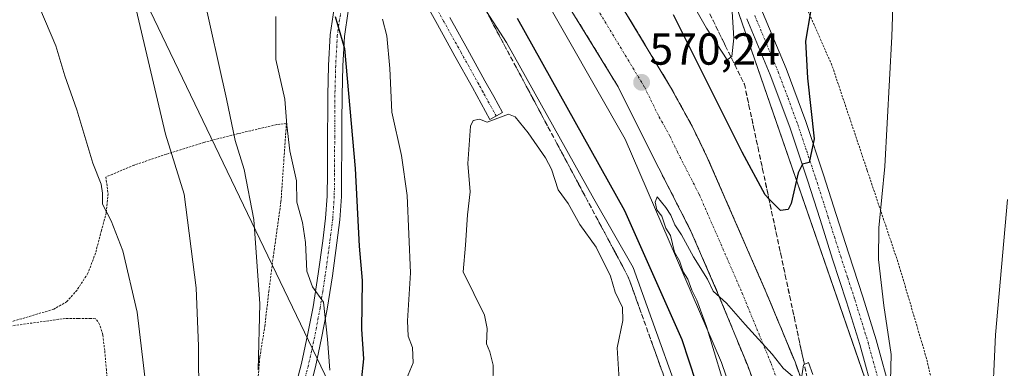
# Model space of a CAD drawing. Units: metres. Extents: x 610413 to 613861, y 4757082 to 4759451.
# Drawn here: x 612662 to 612882, y 4757882 to 4757960 of the extents above; entities that cross this region are included whole.
import ezdxf
from ezdxf.enums import TextEntityAlignment as Align

# ---------------------------------------------------------------- set-up
doc = ezdxf.new("R2010")
doc.units = ezdxf.units.M
doc.header["$MEASUREMENT"] = 0
for name, pattern in [('TRAZO_Y_PUNTO', [1, 0.5, -0.25, 0, -0.25]), ('TRAZOS', [0.75, 0.5, -0.25]), ('TRAZOSX2', [1.5, 1, -0.5])]:
    doc.linetypes.add(name, pattern=pattern)
for name, color, linetype, lineweight in [('Alambrada', 19, 'TRAZOS', 0), ('Camino', 19, 'Continuous', 0), ('Camino Cxs', 19, 'Continuous', 0), ('Camino eje', 39, 'TRAZO_Y_PUNTO', 13), ('Carretera de calzada única', 19, 'Continuous', 13), ('Carretera de calzada única Cxs', 19, 'Continuous', 13), ('Carretera de calzada única eje', 19, 'TRAZO_Y_PUNTO', 0), ('Carátula', 7, 'Continuous', 5), ('Curva de nivel maestra', 36, 'Continuous', 30), ('Curva de nivel normal', 36, 'Continuous', 0), ('Núcleo urbano', 19, 'Continuous', 0), ('Núcleo urbano CxS', 19, 'Continuous', 0), ('Pista pavimentada', 135, 'Continuous', 13), ('Pista pavimentada Cxs', 135, 'Continuous', 0), ('Pista pavimentada eje', 135, 'TRAZO_Y_PUNTO', 0), ('Prado', 92, 'Continuous', 0), ('Prado CxS', 92, 'Continuous', 0), ('Punto de cota en terreno', 7, 'Continuous', 0), ('Rótulo de punto de cota en terreno', 19, 'Continuous', 0), ('Talud superficial', 39, 'TRAZOSX2', 0), ('Tendido', 6, 'Continuous', 0)]:
    doc.layers.add(name, color=color, linetype=linetype, lineweight=lineweight)
doc.styles.add('Arial', font='txt', dxfattribs={"height": 0.2})

# ---------------------------------------------------------------- blocks, each defined once
blk = doc.blocks.new('*U163')
at = {"layer": 'Prado CxS', "color": 92, "linetype": 'Continuous', "lineweight": 0}
blk.add_polyline3d([(612937.27, 4757479.23, 558.6), (612931.52, 4757504.19, 558.99), (612924.95, 4757531.97, 560.7), (612905, 4757618.91, 563.45), (612890.2, 4757682.83, 565.1), (612877.86, 4757736.85, 566.66), (612877.85, 4757736.93, 566.66), (612873.79, 4757752.76, 567.16), (612860.88, 4757810.02, 568.95), (612857.3, 4757824.61, 568.98), (612857.28, 4757824.69, 568.98), (612856.66, 4757826.99, 569.22), (612855.87, 4757866.32, 569.37), (612821.51, 4757965.6, 579.85)], dxfattribs=at)
blk = doc.blocks.new('*U164')
at = {"layer": 'Núcleo urbano CxS', "color": 19, "linetype": 'Continuous', "lineweight": 0}
for points in [[(612821.51, 4757965.6, 579.85), (612855.87, 4757866.32, 569.37), (612856.66, 4757826.99, 569.22), (612857.28, 4757824.69, 568.98), (612857.3, 4757824.61, 568.98), (612860.88, 4757810.02, 568.95), (612873.79, 4757752.76, 567.16), (612877.85, 4757736.93, 566.66), (612877.86, 4757736.85, 566.66), (612890.2, 4757682.83, 565.1), (612905, 4757618.91, 563.45), (612924.95, 4757531.97, 560.7), (612931.52, 4757504.19, 558.99), (612937.27, 4757479.23, 558.6)], [(612939.47, 4757383.25, 554.61), (612895.3, 4757572.42, 562.45), (612882.44, 4757627.51, 562.42), (612882.42, 4757627.57, 562.42), (612865.58, 4757702.53, 565.16), (612865.54, 4757702.72, 565.16), (612865.54, 4757702.73, 565.16), (612865.54, 4757702.74, 565.16), (612852.11, 4757770.78, 567.93), (612837.93, 4757828.37, 569.07), (612819.03, 4757883.74, 570.11), (612797.44, 4757933.59, 569.92), (612771.55, 4757979.12, 569.76)]]:
    blk.add_polyline3d(points, dxfattribs=at)
blk = doc.blocks.new('*U188')
at = {"layer": 'Curva de nivel normal', "color": 36, "linetype": 'Continuous', "lineweight": 0}
blk.add_polyline3d([(612801.83, 4757982.58, 580), (612815.68, 4757958.37, 580), (612820.28, 4757951.31, 580), (612821.32, 4757952.11, 580), (612821.75, 4757956.14, 580), (612821.28, 4757963.27, 580)], dxfattribs=at)
blk = doc.blocks.new('*U224')
at = {"layer": 'Curva de nivel normal', "color": 36, "linetype": 'Continuous', "lineweight": 0}
for points in [[(612882.95, 4757920.11, 565), (612880.26, 4757889.89, 565), (612879.43, 4757872.04, 565), (612879.99, 4757846.22, 565), (612879.42, 4757828.42, 565), (612877.69, 4757820.22, 565), (612874.98, 4757816.04, 565), (612872.33, 4757813.48, 565), (612871.56, 4757807.85, 565), (612872.84, 4757794.39, 565), (612874.17, 4757787.44, 565), (612874.62, 4757781.28, 565), (612875.98, 4757773.88, 565), (612877.63, 4757768.83, 565), (612878.28, 4757763.89, 565), (612878.37, 4757759.9, 565), (612879.74, 4757755.86, 565), (612881.17, 4757748.58, 565), (612881.6, 4757743.12, 565), (612882.72, 4757736.45, 565)], [(612715.39, 4757882.05, 565), (612715.78, 4757896.8, 565), (612714.46, 4757915.69, 565), (612712.26, 4757926.8, 565), (612710.25, 4757933.34, 565), (612708.34, 4757942.63, 565), (612703.04, 4757966.38, 565)]]:
    blk.add_polyline3d(points, dxfattribs=at)
blk = doc.blocks.new('5PATER')
at = {"layer": 'Carátula', "linetype": 'Continuous', "lineweight": 5}
h = blk.add_hatch(color=250, dxfattribs=at)
edge = h.paths.add_edge_path()
edge.add_ellipse((0, 0.01), major_axis=(-1.33, -1.34), ratio=0.999422, start_angle=0, end_angle=360)

msp = doc.modelspace()

# ---------------------------------------------------------------- linework, layer by layer
at = {"layer": 'Alambrada', "color": 19, "linetype": 'TRAZOS', "lineweight": 0}
for points in [[(612885.3, 4757816.22, 563.82), (612881.87, 4757822.83, 564.59), (612877.9, 4757833.68, 565.53), (612874.6, 4757845.01, 566.29), (612869.74, 4757863.34, 567.14), (612864.84, 4757884.59, 567.99), (612858.66, 4757905.51, 569.17), (612851.57, 4757926.64, 570.94), (612843.69, 4757950.11, 573.16), (612834.67, 4757970.54, 576.9)], [(612715.14, 4757876.93, 570.83), (612715.78, 4757884.91, 571.52), (612716.89, 4757891.79, 571.87), (612717.8, 4757899.57, 572.88), (612718.78, 4757907.27, 574.99), (612720.51, 4757919.63, 571.83), (612721.73, 4757937.11, 573.62), (612719.58, 4757936.88, 572.6), (612710.98, 4757934.85, 568.09), (612703.28, 4757932.89, 565.51), (612694.89, 4757930.26, 563.43), (612687.73, 4757927.83, 561.44), (612681.37, 4757925.16, 556.35), (612681.85, 4757921.47, 558.05), (612681.46, 4757917.18, 558.38), (612680.39, 4757913.24, 559.82), (612679.05, 4757908.16, 559.5), (612677.37, 4757903.66, 557.09), (612674.92, 4757899.9, 556.09), (612672.67, 4757897.34, 555.88), (612669.74, 4757895.64, 555.67), (612654.32, 4757891.07, 555.29)], [(612685.12, 4757832.66, 551.63), (612684.92, 4757834.83, 551.66), (612684.87, 4757838.56, 551.7), (612684.89, 4757843.57, 551.77), (612684.68, 4757850.83, 551.96), (612683.98, 4757859.05, 559.51), (612682.8, 4757867.66, 555.21), (612681.92, 4757875.9, 552.25), (612681.51, 4757882.06, 552.34), (612681.1, 4757886.38, 552.4), (612680.67, 4757889.93, 552.42), (612679.98, 4757892.24, 552.36), (612679.05, 4757893.51, 553.84), (612677.98, 4757893.58, 554.13), (612675.26, 4757893.58, 555.21), (612672.34, 4757893.58, 555.45), (612654.32, 4757891.07, 555.29)]]:
    msp.add_polyline3d(points, dxfattribs=at)
at = {"layer": 'Camino', "color": 19, "linetype": 'Continuous', "lineweight": 0}
for points in [[(612758.26, 4757960.76, 581.65), (612762.18, 4757953.72, 582.39), (612766.1, 4757946.67, 583.69), (612768.07, 4757943.11, 584.04), (612770.04, 4757939.56, 584.76), (612767.24, 4757938.01, 584.8), (612765.27, 4757941.56, 584.25), (612763.31, 4757945.12, 583.73), (612759.39, 4757952.17, 582.65), (612755.47, 4757959.21, 581.33), (612749.83, 4757969.47, 580.21)], [(612723.54, 4757877.55, 567.38), (612725.09, 4757883.48, 568.01), (612726.48, 4757889.81, 568.81), (612727.69, 4757896.19, 569.63), (612728.85, 4757903.51, 570.32), (612729.85, 4757910.89, 570.69), (612730.49, 4757915.93, 571.38), (612730.83, 4757920.9, 571.83), (612730.88, 4757926.02, 572.17), (612730.91, 4757931.25, 572.57), (612730.97, 4757943.42, 573.34), (612731.15, 4757950.1, 574.04), (612731.51, 4757956.89, 574.62), (612732.37, 4757962.85, 575.16)], [(612735.51, 4757962.2, 575.36), (612734.7, 4757956.57, 575.2), (612734.35, 4757949.97, 574.83), (612734.17, 4757943.37, 574.28), (612734.14, 4757937.3, 573.89), (612734.1, 4757931.23, 573.39), (612734.07, 4757926, 572.98), (612734.02, 4757920.78, 572.56), (612733.67, 4757915.62, 572.34), (612733.02, 4757910.48, 571.81), (612732.01, 4757903.05, 570.61), (612730.84, 4757895.64, 569.99), (612729.61, 4757889.17, 569.6), (612728.2, 4757882.73, 568.46), (612726.63, 4757876.74, 567.49)]]:
    msp.add_polyline3d(points, dxfattribs=at)
at = {"layer": 'Camino Cxs', "color": 19, "linetype": 'Continuous', "lineweight": 0}
for points in [[(612758.26, 4757960.76, 581.65), (612762.18, 4757953.72, 582.39), (612766.1, 4757946.67, 583.69), (612768.07, 4757943.11, 584.04), (612770.04, 4757939.56, 584.76), (612767.24, 4757938.01, 584.8), (612765.27, 4757941.56, 584.25), (612763.31, 4757945.12, 583.73), (612759.39, 4757952.17, 582.65), (612755.47, 4757959.21, 581.33), (612749.83, 4757969.47, 580.21)], [(612723.54, 4757877.55, 567.38), (612725.09, 4757883.48, 568.01), (612726.48, 4757889.81, 568.81), (612727.69, 4757896.19, 569.63), (612728.85, 4757903.51, 570.32), (612729.85, 4757910.89, 570.69), (612730.49, 4757915.93, 571.38), (612730.83, 4757920.9, 571.83), (612730.88, 4757926.02, 572.17), (612730.91, 4757931.25, 572.57), (612730.97, 4757943.42, 573.34), (612731.15, 4757950.1, 574.04), (612731.51, 4757956.89, 574.62), (612732.37, 4757962.85, 575.16)], [(612735.51, 4757962.2, 575.36), (612734.7, 4757956.57, 575.2), (612734.35, 4757949.97, 574.83), (612734.17, 4757943.37, 574.28), (612734.14, 4757937.3, 573.89), (612734.1, 4757931.23, 573.39), (612734.07, 4757926, 572.98), (612734.02, 4757920.78, 572.56), (612733.67, 4757915.62, 572.34), (612733.02, 4757910.48, 571.81), (612732.01, 4757903.05, 570.61), (612730.84, 4757895.64, 569.99), (612729.61, 4757889.17, 569.6), (612728.2, 4757882.73, 568.46), (612726.63, 4757876.74, 567.49)]]:
    msp.add_polyline3d(points, dxfattribs=at)
at = {"layer": 'Camino eje', "color": 39, "linetype": 'TRAZO_Y_PUNTO', "lineweight": 13}
for points in [[(612768.64, 4757938.79, 584.81), (612766.67, 4757942.34, 584.18), (612765.69, 4757944.12, 583.94), (612764.71, 4757945.9, 583.7), (612760.79, 4757952.95, 582.37), (612756.87, 4757959.99, 581.26), (612751.19, 4757970.31, 579.99)], [(612733.94, 4757962.53, 575.25), (612733.11, 4757956.73, 574.9), (612732.75, 4757950.04, 574.4), (612732.57, 4757943.4, 573.86), (612732.53, 4757934.28, 573.19), (612732.51, 4757931.24, 572.97), (612732.48, 4757926.01, 572.56), (612732.43, 4757920.84, 572.16), (612732.08, 4757915.78, 571.74), (612731.44, 4757910.69, 571.03), (612730.43, 4757903.28, 570.32), (612729.85, 4757899.62, 569.99), (612729.27, 4757895.92, 569.8), (612728.05, 4757889.49, 569.2), (612727.35, 4757886.33, 568.63), (612726.65, 4757883.11, 568), (612725.86, 4757880.11, 567.67)]]:
    msp.add_polyline3d(points, dxfattribs=at)
at = {"layer": 'Carretera de calzada única', "color": 19, "linetype": 'Continuous', "lineweight": 13}
for points in [[(612783.17, 4757985.76, 570.19), (612807.6, 4757945.26, 570.33), (612812.44, 4757936.5, 570.31), (612815.83, 4757929.51, 570.19), (612829.01, 4757899.34, 570.03), (612835.44, 4757883.84, 569.91), (612842.14, 4757865.01, 569.82), (612849.5, 4757841.82, 569.44), (612854.39, 4757823.9, 569.18), (612857.96, 4757809.33, 568.98), (612870.87, 4757752.06, 567.76), (612874.94, 4757736.18, 567.25), (612878.4, 4757721.03, 566.67)], [(612869.44, 4757713.01, 566.56), (612867.39, 4757722.16, 566.89), (612862.53, 4757742.34, 567.43), (612853.01, 4757784.15, 568.4), (612846.92, 4757808.31, 568.87), (612842.89, 4757825.34, 569.12), (612838.14, 4757842.61, 569.39), (612834.94, 4757853.3, 569.48), (612829.32, 4757870.8, 569.7), (612824.78, 4757883.18, 569.8), (612818.14, 4757899.31, 569.97), (612812.17, 4757913.07, 570.05), (612802.57, 4757931.86, 570.09), (612795.91, 4757945.3, 570.09), (612774.98, 4757979.43, 569.96)]]:
    msp.add_polyline3d(points, dxfattribs=at)
at = {"layer": 'Carretera de calzada única Cxs', "color": 19, "linetype": 'Continuous', "lineweight": 13}
for points in [[(612783.17, 4757985.76, 570.19), (612807.6, 4757945.26, 570.33), (612812.44, 4757936.5, 570.31), (612815.83, 4757929.51, 570.19), (612829.01, 4757899.34, 570.03), (612835.44, 4757883.84, 569.91), (612842.14, 4757865.01, 569.82), (612849.5, 4757841.82, 569.44), (612854.39, 4757823.9, 569.18), (612857.96, 4757809.33, 568.98), (612870.87, 4757752.06, 567.76), (612874.94, 4757736.18, 567.25), (612878.4, 4757721.03, 566.67), (612879.36, 4757716.81, 566.61), (612887.28, 4757682.16, 565.61), (612902.08, 4757618.24, 563.34), (612922.03, 4757531.29, 560.26), (612928.6, 4757503.51, 559.07), (612934.35, 4757478.56, 558.37)], [(612933.28, 4757436.56, 556.78), (612919.73, 4757495.13, 558.92), (612905.71, 4757555.23, 561.18), (612894.12, 4757606.67, 562.99), (612888.37, 4757630.85, 563.85), (612883.64, 4757651.84, 564.53), (612878.39, 4757672.98, 565.32), (612870.36, 4757708.86, 566.42), (612869.44, 4757713.01, 566.56), (612867.39, 4757722.16, 566.89), (612862.53, 4757742.34, 567.43), (612853.01, 4757784.15, 568.4), (612846.92, 4757808.31, 568.87), (612842.89, 4757825.34, 569.12), (612838.14, 4757842.61, 569.39), (612834.94, 4757853.3, 569.48), (612829.32, 4757870.8, 569.7), (612824.78, 4757883.18, 569.8), (612818.14, 4757899.31, 569.97), (612812.17, 4757913.07, 570.05), (612802.57, 4757931.86, 570.09), (612795.91, 4757945.3, 570.09), (612774.98, 4757979.43, 569.96)]]:
    msp.add_polyline3d(points, dxfattribs=at)
at = {"layer": 'Carretera de calzada única eje', "color": 19, "linetype": 'TRAZO_Y_PUNTO', "lineweight": 0}
msp.add_polyline3d([(612789.53, 4757965.52, 570.19), (612801.76, 4757945.27, 570.22), (612805.08, 4757938.56, 570.23), (612807.5, 4757934.18, 570.21), (612809.19, 4757930.68, 570.2), (612814, 4757921.29, 570.17), (612820.58, 4757906.21, 570.11), (612823.57, 4757899.33, 570.07), (612826.89, 4757891.26, 570.01), (612830.1, 4757883.51, 569.94), (612832.37, 4757877.32, 569.9), (612835.73, 4757867.9, 569.8), (612838.55, 4757859.15, 569.69), (612842.23, 4757847.56, 569.55), (612843.82, 4757842.22, 569.48), (612846.19, 4757833.58, 569.38), (612848.64, 4757824.61, 569.23), (612850.64, 4757816.09, 569.08), (612852.44, 4757808.82, 568.97), (612855.48, 4757796.74, 568.75), (612861.94, 4757768.09, 568.14), (612866.69, 4757747.19, 567.64), (612868.73, 4757739.26, 567.42), (612871.17, 4757729.17, 567.17)], dxfattribs=at)
at = {"layer": 'Curva de nivel maestra', "color": 36, "linetype": 'Continuous', "lineweight": 30}
for points in [[(612838.88, 4757962.02, 575), (612837.76, 4757955.51, 575), (612838.23, 4757947.2, 575), (612839.73, 4757933.69, 575), (612838.59, 4757928.4, 575), (612837.12, 4757928.02, 575), (612836.14, 4757926.12, 575), (612834.54, 4757919.22, 575), (612833.88, 4757917.87, 575), (612832.19, 4757917.66, 575), (612829.59, 4757920.32, 575), (612828.77, 4757921.16, 575), (612823.61, 4757930.72, 575), (612808.28, 4757961.36, 575)], [(612732.65, 4757961.02, 575), (612734.72, 4757953.87, 575), (612737.07, 4757927.04, 575), (612737.96, 4757909.71, 575), (612738.66, 4757902.04, 575), (612738.52, 4757891.15, 575), (612738.97, 4757884.55, 575), (612738.46, 4757879.66, 575)], [(612787.88, 4757734.01, 575), (612791.54, 4757734.37, 575), (612797.5, 4757737.26, 575), (612802.08, 4757739.6, 575), (612805.18, 4757743.34, 575), (612811.84, 4757746.74, 575), (612823.51, 4757753.41, 575), (612831.84, 4757759.1, 575), (612836.84, 4757763.81, 575), (612841.69, 4757769.87, 575), (612843.08, 4757772.32, 575), (612843.44, 4757772.96, 575), (612843.33, 4757775.89, 575), (612841.64, 4757780.04, 575), (612839.28, 4757789.36, 575), (612833.7, 4757809.62, 575), (612831.91, 4757817.69, 575), (612828.82, 4757827.84, 575), (612819.63, 4757860.18, 575), (612810.22, 4757888.75, 575), (612797.38, 4757917.58, 575), (612773.38, 4757960.59, 575)]]:
    msp.add_polyline3d(points, dxfattribs=at)
at = {"layer": 'Curva de nivel normal', "color": 36, "linetype": 'Continuous', "lineweight": 0}
for points in [[(612803.27, 4757765.08, 580), (612809.08, 4757766.64, 580), (612815.65, 4757770.3, 580), (612824.84, 4757777.91, 580), (612828.73, 4757782.95, 580), (612831.06, 4757792.29, 580), (612830.52, 4757805.66, 580), (612827.85, 4757817.32, 580), (612825.66, 4757823.75, 580), (612822.78, 4757834.22, 580), (612818.55, 4757847.98, 580), (612813.52, 4757865.36, 580), (612799.23, 4757904.96, 580), (612790.42, 4757920.25, 580), (612770.94, 4757955.22, 580), (612759.85, 4757972.51, 580)], [(612856.64, 4757873.71, 570), (612856.93, 4757885.48, 570), (612855.27, 4757896.46, 570), (612854.11, 4757906.73, 570), (612854.2, 4757913.84, 570), (612855.51, 4757927.51, 570), (612857.09, 4757956.52, 570), (612857.62, 4757972.06, 570)], [(612686.92, 4757967.71, 560), (612694.71, 4757934.72, 560), (612698.89, 4757921.3, 560), (612701.53, 4757900.38, 560), (612702.1, 4757887.38, 560), (612702.14, 4757875.38, 560), (612703.19, 4757862.38, 560), (612702.96, 4757852.1, 560), (612703.46, 4757842.28, 560), (612705.69, 4757827.4, 560), (612705.61, 4757809.32, 560), (612706.6, 4757804.13, 560), (612707.64, 4757799.51, 560), (612705.8, 4757787.67, 560), (612705.34, 4757778.96, 560), (612705.94, 4757773.13, 560), (612705.86, 4757764.8, 560), (612703.34, 4757753.54, 560), (612699.79, 4757744.21, 560), (612698.13, 4757726.37, 560)], [(612666.64, 4757962.84, 555), (612670.15, 4757954.43, 555), (612672.21, 4757947.75, 555), (612674.87, 4757940.15, 555), (612678.47, 4757928.27, 555), (612680.29, 4757923.54, 555), (612680.61, 4757921.58, 555), (612680.6, 4757919.09, 555), (612682.53, 4757915.38, 555), (612685.17, 4757908.7, 555), (612688.4, 4757894.94, 555), (612692.25, 4757862.38, 555), (612693.45, 4757844.82, 555), (612694.95, 4757829.35, 555), (612695.86, 4757812.4, 555), (612696.44, 4757799.97, 555), (612695.57, 4757786.77, 555), (612696.32, 4757769.55, 555), (612697.88, 4757759.98, 555), (612696.89, 4757751.64, 555), (612692.96, 4757737.3, 555), (612691.13, 4757728.69, 555), (612689.23, 4757722.94, 555)], [(612719.4, 4757961.04, 570), (612719.34, 4757951.38, 570), (612721.4, 4757942.57, 570), (612721.81, 4757936.76, 570), (612722.46, 4757931, 570), (612723.98, 4757924.34, 570), (612724.05, 4757919.56, 570), (612725.32, 4757915.02, 570), (612726.02, 4757910.56, 570), (612726.29, 4757904.15, 570), (612727.59, 4757900.62, 570), (612730, 4757897.18, 570), (612730.89, 4757888.92, 570), (612731.45, 4757881.98, 570)], [(612743.21, 4757960.43, 580), (612744.2, 4757956.73, 580), (612744.83, 4757949.38, 580), (612745.27, 4757939.61, 580), (612747.49, 4757929.99, 580), (612748.72, 4757921.03, 580), (612749.44, 4757903.73, 580), (612748.82, 4757893.04, 580), (612748.96, 4757889.63, 580), (612749.89, 4757887.07, 580), (612750.07, 4757883.63, 580), (612748.6, 4757880.04, 580)], [(612796.27, 4757877.47, 585), (612795.64, 4757887.03, 585), (612796.95, 4757893.13, 585), (612796.84, 4757896.04, 585), (612795.24, 4757899.43, 585), (612794.19, 4757903, 585), (612790.95, 4757909.49, 585), (612787.34, 4757914.54, 585), (612784.73, 4757919.26, 585), (612782.52, 4757922.31, 585), (612780.98, 4757926.88, 585), (612779.67, 4757929.46, 585), (612775.79, 4757934.99, 585), (612772.89, 4757938.6, 585), (612771.35, 4757939.19, 585), (612766.58, 4757937.43, 585), (612764.9, 4757938.11, 585), (612763.47, 4757937.77, 585), (612762.87, 4757936.49, 585), (612762.32, 4757928.19, 585), (612762.78, 4757921.88, 585), (612762.19, 4757916.68, 585), (612761.78, 4757909.95, 585), (612761.22, 4757903.94, 585), (612766.02, 4757894.27, 585), (612766.6, 4757891.32, 585), (612766.43, 4757887.92, 585), (612767.2, 4757886.12, 585), (612767.93, 4757883.16, 585), (612767.87, 4757878.36, 585)], [(612819.1, 4757880.46, 570), (612815.61, 4757891.76, 570), (612813.47, 4757897.67, 570), (612812.33, 4757899.86, 570), (612811.48, 4757902.34, 570), (612810.46, 4757904, 570), (612809.58, 4757906.44, 570), (612808.52, 4757908.39, 570), (612807.62, 4757912.06, 570), (612806.58, 4757913.73, 570), (612805.64, 4757916.41, 570), (612804.52, 4757917.81, 570), (612804.14, 4757919.56, 570), (612804.6, 4757920.72, 570), (612806.56, 4757918.34, 570), (612807.66, 4757916.66, 570), (612808.59, 4757914.44, 570), (612810.03, 4757912.25, 570), (612812.72, 4757907.36, 570), (612815.84, 4757902.32, 570), (612817.12, 4757899.65, 570), (612820.11, 4757896.97, 570), (612824.32, 4757892.18, 570), (612830.31, 4757885.62, 570), (612832.81, 4757882.48, 570), (612834.96, 4757880.62, 570)], [(612836.87, 4757880.22, 570), (612837.32, 4757883.17, 570), (612838.42, 4757883.7, 570), (612839.42, 4757881.08, 570)]]:
    msp.add_polyline3d(points, dxfattribs=at)
at = {"layer": 'Núcleo urbano', "color": 19, "linetype": 'Continuous', "lineweight": 0}
for points in [[(612771.54, 4757979.12, 569.76), (612797.44, 4757933.59, 569.92), (612819.03, 4757883.74, 570.11), (612837.93, 4757828.37, 569.07), (612852.11, 4757770.78, 567.93), (612864.4, 4757708.51, 565.37), (612864.83, 4757706.36, 565.28), (612865.23, 4757704.32, 565.21), (612865.54, 4757702.74, 565.16), (612865.54, 4757702.73, 565.16), (612865.54, 4757702.72, 565.16), (612865.58, 4757702.53, 565.16), (612882.42, 4757627.57, 562.42), (612882.44, 4757627.51, 562.42), (612884.78, 4757617.49, 562.73), (612895.3, 4757572.42, 562.45), (612939.47, 4757383.25, 554.61)], [(612937.27, 4757479.23, 558.6), (612931.52, 4757504.19, 558.99), (612924.95, 4757531.97, 560.7), (612905, 4757618.91, 563.45), (612901.04, 4757636.01, 563.72), (612890.2, 4757682.83, 565.1), (612881.92, 4757719.08, 566.21), (612881.44, 4757721.19, 566.19), (612880.96, 4757723.31, 566.11), (612877.86, 4757736.85, 566.66), (612877.85, 4757736.93, 566.66), (612873.79, 4757752.76, 567.16), (612860.88, 4757810.02, 568.95), (612857.3, 4757824.61, 568.98), (612857.28, 4757824.69, 568.98), (612856.66, 4757826.99, 569.22), (612855.88, 4757865.74, 569.32), (612855.87, 4757866.32, 569.37), (612855.22, 4757868.19, 569.52), (612821.51, 4757965.6, 579.85)]]:
    msp.add_polyline3d(points, dxfattribs=at)
at = {"layer": 'Pista pavimentada', "color": 135, "linetype": 'Continuous', "lineweight": 13}
for points in [[(612828.17, 4757962.01, 578.49), (612833.43, 4757949.37, 576.72), (612837.84, 4757937.54, 575.28), (612841.83, 4757925.61, 574.11), (612844.65, 4757916.8, 572.84), (612847.46, 4757907.98, 572.25), (612850.6, 4757898.41, 571.38), (612853.58, 4757888.78, 570.6), (612856.93, 4757876.54, 569.92), (612860.22, 4757864.28, 568.78), (612861.04, 4757861.26, 568.65)], [(612857.36, 4757860.25, 568.73), (612856.54, 4757863.29, 569.02), (612853.25, 4757875.54, 570.07), (612849.92, 4757887.71, 571.2), (612846.97, 4757897.25, 571.66), (612843.84, 4757906.81, 572.67), (612841.02, 4757915.64, 573.66), (612838.21, 4757924.43, 574.4), (612834.24, 4757936.27, 576.07), (612829.89, 4757947.97, 577.63), (612824.66, 4757960.51, 579.37)]]:
    msp.add_polyline3d(points, dxfattribs=at)
at = {"layer": 'Pista pavimentada Cxs', "color": 135, "linetype": 'Continuous', "lineweight": 0}
msp.add_polyline3d([(612828.17, 4757962.01, 578.49), (612833.43, 4757949.37, 576.72), (612837.84, 4757937.54, 575.28), (612841.83, 4757925.61, 574.11), (612844.65, 4757916.8, 572.84), (612847.46, 4757907.98, 572.25), (612850.6, 4757898.41, 571.38), (612853.58, 4757888.78, 570.6), (612856.93, 4757876.54, 569.92), (612860.22, 4757864.28, 568.78), (612861.04, 4757861.26, 568.65), (612861.04, 4757861.26, 568.65), (612857.36, 4757860.25, 568.73), (612856.54, 4757863.29, 569.02), (612853.25, 4757875.54, 570.07), (612849.92, 4757887.71, 571.2), (612846.97, 4757897.25, 571.66), (612843.84, 4757906.81, 572.67), (612841.02, 4757915.64, 573.66), (612838.21, 4757924.43, 574.4), (612834.24, 4757936.27, 576.07), (612829.89, 4757947.97, 577.63), (612824.66, 4757960.51, 579.37)], dxfattribs=at)
at = {"layer": 'Pista pavimentada eje', "color": 135, "linetype": 'TRAZO_Y_PUNTO', "lineweight": 0}
msp.add_polyline3d([(612826.42, 4757961.26, 579.11), (612829.03, 4757954.99, 577.97), (612831.66, 4757948.67, 577.42), (612833.87, 4757942.76, 576.41), (612836.04, 4757936.91, 575.94), (612838.04, 4757930.94, 574.87), (612840.02, 4757925.02, 574.35), (612842.84, 4757916.22, 573.31), (612844.24, 4757911.81, 572.85), (612845.65, 4757907.4, 572.64), (612847.22, 4757902.62, 572.1), (612848.79, 4757897.83, 571.55), (612851.75, 4757888.25, 571.13), (612855.09, 4757876.04, 570.05)], dxfattribs=at)
at = {"layer": 'Prado', "color": 92, "linetype": 'Continuous', "lineweight": 0}
for points in [[(612771.54, 4757979.12, 569.76), (612797.44, 4757933.59, 569.92), (612819.03, 4757883.74, 570.11), (612837.93, 4757828.37, 569.07), (612852.11, 4757770.78, 567.93), (612864.4, 4757708.51, 565.37), (612864.83, 4757706.36, 565.28), (612865.23, 4757704.32, 565.21), (612865.54, 4757702.74, 565.16), (612865.54, 4757702.73, 565.16), (612865.54, 4757702.72, 565.16), (612865.58, 4757702.53, 565.16), (612882.42, 4757627.57, 562.42), (612882.44, 4757627.51, 562.42), (612884.78, 4757617.49, 562.73), (612895.3, 4757572.42, 562.45), (612939.47, 4757383.25, 554.61)], [(612937.27, 4757479.23, 558.6), (612931.52, 4757504.19, 558.99), (612924.95, 4757531.97, 560.7), (612905, 4757618.91, 563.45), (612901.04, 4757636.01, 563.72), (612890.2, 4757682.83, 565.1), (612881.92, 4757719.08, 566.21), (612881.44, 4757721.19, 566.19), (612880.96, 4757723.31, 566.11), (612877.86, 4757736.85, 566.66), (612877.85, 4757736.93, 566.66), (612873.79, 4757752.76, 567.16), (612860.88, 4757810.02, 568.95), (612857.3, 4757824.61, 568.98), (612857.28, 4757824.69, 568.98), (612856.66, 4757826.99, 569.22), (612855.88, 4757865.74, 569.32), (612855.87, 4757866.32, 569.37), (612855.22, 4757868.19, 569.52), (612821.51, 4757965.6, 579.85)]]:
    msp.add_polyline3d(points, dxfattribs=at)
at = {"layer": 'Prado CxS', "color": 92, "linetype": 'Continuous', "lineweight": 0}
msp.add_polyline3d([(612771.55, 4757979.12, 569.76), (612797.44, 4757933.59, 569.92), (612819.03, 4757883.74, 570.11), (612837.93, 4757828.37, 569.07), (612852.11, 4757770.78, 567.93), (612865.54, 4757702.74, 565.16), (612865.54, 4757702.73, 565.16), (612865.54, 4757702.72, 565.16), (612865.58, 4757702.53, 565.16), (612882.42, 4757627.57, 562.42), (612882.44, 4757627.51, 562.42), (612895.3, 4757572.42, 562.45), (612939.47, 4757383.25, 554.61)], dxfattribs=at)
at = {"layer": 'Talud superficial', "color": 39, "linetype": 'TRAZOSX2', "lineweight": 0}
for points in [[(612795.39, 4757965.51, 569.84), (612802.71, 4757953.36, 569.84), (612805.16, 4757949.31, 569.84), (612807.6, 4757945.26, 569.84), (612809.21, 4757942.34, 569.84), (612810.83, 4757939.42, 569.84), (612812.44, 4757936.5, 569.84), (612814.14, 4757933, 569.84), (612815.83, 4757929.51, 569.84), (612817.71, 4757925.2, 569.84), (612819.6, 4757920.89, 569.84), (612825.24, 4757907.96, 569.84), (612827.13, 4757903.65, 569.84), (612829.01, 4757899.34, 569.84), (612830.62, 4757895.46, 569.84), (612832.23, 4757891.59, 569.84), (612833.83, 4757887.71, 569.84), (612835.44, 4757883.84, 569.84), (612838.46, 4757875.36, 569.84), (612839.97, 4757871.11, 569.84)], [(612766.24, 4757962.49, 568.74), (612773.08, 4757949.71, 568.74), (612775.36, 4757945.44, 568.74), (612782.2, 4757932.66, 568.74), (612784.48, 4757928.39, 568.74), (612791.32, 4757915.61, 568.74), (612793.6, 4757911.34, 568.74), (612798.16, 4757902.82, 568.74), (612809.71, 4757870.69, 568.74)], [(612835.94, 4757882.43, 569.92), (612835.44, 4757883.84, 569.91), (612834.9, 4757885.13, 569.91), (612834.37, 4757886.42, 569.92), (612833.83, 4757887.71, 569.94), (612833.3, 4757889, 569.98), (612832.76, 4757890.3, 570.05), (612832.23, 4757891.59, 570.09), (612831.69, 4757892.88, 570.11), (612831.16, 4757894.17, 570.09), (612830.62, 4757895.46, 570.05), (612830.08, 4757896.75, 570.03), (612829.55, 4757898.05, 570.01), (612829.01, 4757899.34, 570.03), (612828.38, 4757900.78, 570.07), (612827.76, 4757902.21, 570.11), (612827.13, 4757903.65, 570.15), (612826.5, 4757905.09, 570.14), (612825.87, 4757906.52, 570.12), (612825.24, 4757907.96, 570.11), (612824.61, 4757909.4, 570.12), (612823.99, 4757910.83, 570.14), (612823.36, 4757912.27, 570.17), (612822.73, 4757913.71, 570.2), (612822.11, 4757915.14, 570.23), (612821.48, 4757916.58, 570.21), (612820.85, 4757918.02, 570.2), (612820.23, 4757919.45, 570.18), (612819.6, 4757920.89, 570.17), (612818.97, 4757922.33, 570.16), (612818.34, 4757923.76, 570.2), (612817.71, 4757925.2, 570.28), (612817.08, 4757926.64, 570.29), (612816.46, 4757928.07, 570.21), (612815.83, 4757929.51, 570.19), (612814.98, 4757931.26, 570.18), (612814.14, 4757933, 570.18), (612813.29, 4757934.75, 570.27), (612812.44, 4757936.5, 570.31), (612811.63, 4757937.96, 570.25), (612810.83, 4757939.42, 570.22), (612810.02, 4757940.88, 570.22), (612809.21, 4757942.34, 570.22), (612808.4, 4757943.8, 570.26), (612807.6, 4757945.26, 570.33), (612806.79, 4757946.61, 570.31), (612805.97, 4757947.96, 570.27), (612805.16, 4757949.31, 570.27), (612804.34, 4757950.66, 570.28), (612803.53, 4757952.01, 570.29), (612802.71, 4757953.36, 570.29), (612801.9, 4757954.71, 570.28), (612801.08, 4757956.06, 570.23), (612800.27, 4757957.41, 570.21), (612799.46, 4757958.76, 570.21), (612798.64, 4757960.11, 570.23), (612797.83, 4757961.46, 570.26)], [(612815.7, 4757962.96, 567.96), (612819.92, 4757954.42, 567.96), (612822.02, 4757950.14, 567.96), (612824.13, 4757945.87, 567.96), (612825.14, 4757941.13, 567.96), (612826.16, 4757936.39, 567.96), (612827.17, 4757931.65, 567.96), (612828.19, 4757926.9, 567.96), (612829.59, 4757920.32, 567.96), (612830.21, 4757917.42, 567.96), (612831.23, 4757912.68, 567.96), (612832.24, 4757907.94, 567.96), (612833.26, 4757903.2, 567.96), (612834.27, 4757898.46, 567.96), (612835.29, 4757893.72, 567.96), (612837.31, 4757884.24, 567.96), (612838.33, 4757879.5, 567.96), (612839.34, 4757874.76, 567.96), (612839.97, 4757871.11, 567.96)], [(612816.4, 4757961.54, 580.81), (612817.11, 4757960.11, 580.46), (612817.81, 4757958.69, 580.16), (612818.51, 4757957.27, 579.78), (612819.22, 4757955.84, 579.51), (612819.92, 4757954.42, 579.4), (612820.62, 4757952.99, 579.43), (612821.32, 4757951.57, 579.61), (612822.02, 4757950.14, 579.44), (612822.72, 4757948.72, 579.15), (612823.43, 4757947.29, 578.75), (612824.13, 4757945.87, 578.46), (612824.47, 4757944.29, 578.29), (612824.8, 4757942.71, 578.11), (612825.14, 4757941.13, 577.92), (612825.48, 4757939.55, 577.8), (612825.82, 4757937.97, 577.69), (612826.16, 4757936.39, 577.55), (612826.5, 4757934.81, 577.49), (612826.83, 4757933.23, 577.14), (612827.17, 4757931.65, 576.65), (612827.51, 4757930.07, 576.22), (612827.85, 4757928.48, 575.88), (612828.19, 4757926.9, 575.51), (612828.53, 4757925.32, 575.19), (612828.86, 4757923.74, 574.94), (612829.2, 4757922.16, 574.52), (612829.54, 4757920.58, 574.15), (612829.87, 4757919, 573.87), (612830.21, 4757917.42, 573.59), (612830.55, 4757915.84, 573.23), (612830.89, 4757914.26, 572.8), (612831.23, 4757912.68, 572.48), (612831.57, 4757911.1, 572.26), (612831.9, 4757909.52, 572.02), (612832.24, 4757907.94, 571.79), (612832.58, 4757906.36, 571.53), (612832.92, 4757904.78, 571.32), (612833.26, 4757903.2, 571.19), (612833.6, 4757901.62, 571.23), (612833.93, 4757900.04, 571.22), (612834.27, 4757898.46, 571.16), (612834.61, 4757896.88, 570.98), (612834.95, 4757895.3, 570.71), (612835.29, 4757893.72, 570.36), (612835.63, 4757892.14, 570.19), (612835.96, 4757890.56, 570.05), (612836.3, 4757888.98, 569.88), (612836.64, 4757887.4, 569.88), (612836.97, 4757885.82, 569.98), (612837.31, 4757884.24, 570.04), (612837.65, 4757882.66, 570.06), (612837.99, 4757881.08, 570.05)], [(612805.86, 4757881.4, 580.85), (612805.31, 4757882.93, 580.84), (612804.76, 4757884.46, 580.78), (612804.21, 4757885.99, 580.68), (612803.66, 4757887.52, 580.58), (612803.11, 4757889.05, 580.64), (612802.56, 4757890.58, 580.93), (612802.01, 4757892.11, 581.23), (612801.46, 4757893.64, 581.48), (612800.91, 4757895.17, 581.2), (612800.36, 4757896.7, 581.05), (612799.81, 4757898.23, 581.01), (612799.26, 4757899.76, 581.13), (612798.71, 4757901.29, 581.25), (612798.16, 4757902.82, 581.33), (612797.4, 4757904.24, 581.41), (612796.64, 4757905.66, 581.22), (612795.88, 4757907.08, 581.02), (612795.12, 4757908.5, 580.99), (612794.36, 4757909.92, 581.09), (612793.6, 4757911.34, 581.06), (612792.84, 4757912.76, 580.9), (612792.08, 4757914.19, 580.76), (612791.32, 4757915.61, 580.82), (612790.56, 4757917.03, 580.88), (612789.8, 4757918.45, 580.94), (612789.04, 4757919.87, 580.81), (612788.28, 4757921.29, 580.63), (612787.52, 4757922.71, 580.41), (612786.76, 4757924.13, 580.29), (612786, 4757925.55, 580.43), (612785.24, 4757926.97, 580.61), (612784.48, 4757928.39, 580.82), (612783.72, 4757929.81, 580.72), (612782.96, 4757931.24, 580.53), (612782.2, 4757932.66, 580.26), (612781.44, 4757934.08, 580.1), (612780.68, 4757935.5, 580.33), (612779.92, 4757936.92, 580.41), (612779.16, 4757938.34, 580.33), (612778.4, 4757939.76, 580.28), (612777.64, 4757941.18, 580.24), (612776.88, 4757942.6, 580.21), (612776.12, 4757944.02, 580.14), (612775.36, 4757945.44, 580.07), (612774.6, 4757946.86, 580.09), (612773.84, 4757948.29, 580.21), (612773.08, 4757949.71, 580.34), (612772.32, 4757951.13, 580.47), (612771.56, 4757952.55, 580.59), (612770.8, 4757953.97, 580.48), (612770.04, 4757955.39, 580.32), (612769.28, 4757956.81, 580.23), (612768.52, 4757958.23, 580.21), (612767.76, 4757959.65, 580.24), (612767, 4757961.07, 580.21)], [(612786.61, 4757960.47, 570.08), (612787.38, 4757959.21, 570.09), (612788.16, 4757957.94, 570.08), (612788.93, 4757956.68, 570.06), (612789.71, 4757955.41, 570.06), (612790.48, 4757954.15, 570.06), (612791.26, 4757952.88, 570.08), (612792.03, 4757951.62, 570.08), (612792.81, 4757950.35, 570.08), (612793.58, 4757949.09, 570.07), (612794.36, 4757947.83, 570.07), (612795.13, 4757946.56, 570.07), (612795.91, 4757945.3, 570.09), (612796.65, 4757943.81, 570.1), (612797.39, 4757942.31, 570.08), (612798.13, 4757940.82, 570.06), (612798.87, 4757939.33, 570.05), (612799.61, 4757937.83, 570.06), (612800.35, 4757936.34, 570.08), (612801.09, 4757934.85, 570.11), (612801.83, 4757933.35, 570.12), (612802.57, 4757931.86, 570.09), (612803.21, 4757930.61, 570.07), (612803.85, 4757929.35, 570.06), (612804.49, 4757928.1, 570.06), (612805.13, 4757926.85, 570.07), (612805.77, 4757925.59, 570.07), (612806.41, 4757924.34, 570.08), (612807.05, 4757923.09, 570.07), (612807.69, 4757921.84, 570.06), (612808.33, 4757920.59, 570.04), (612808.97, 4757919.34, 570.03), (612809.61, 4757918.08, 570.03), (612810.25, 4757916.83, 570.03), (612810.89, 4757915.58, 570.04), (612811.53, 4757914.32, 570.05), (612812.17, 4757913.07, 570.05), (612812.83, 4757911.54, 570.03), (612813.5, 4757910.01, 570.02), (612814.16, 4757908.48, 570.01), (612814.82, 4757906.95, 569.99), (612815.49, 4757905.43, 569.99), (612816.15, 4757903.9, 569.99), (612816.81, 4757902.37, 569.99), (612817.48, 4757900.84, 569.98), (612818.14, 4757899.31, 569.97), (612818.69, 4757897.97, 569.95), (612819.25, 4757896.62, 569.92), (612819.8, 4757895.28, 569.9), (612820.35, 4757893.93, 569.89), (612820.91, 4757892.59, 569.89), (612821.46, 4757891.24, 569.9), (612822.01, 4757889.9, 569.88), (612822.57, 4757888.55, 569.87), (612823.12, 4757887.21, 569.85), (612823.67, 4757885.87, 569.83), (612824.23, 4757884.52, 569.81), (612824.78, 4757883.18, 569.8), (612825.28, 4757881.8, 569.79)], [(612786.61, 4757960.47, 567.76), (612788.93, 4757956.68, 567.76), (612791.26, 4757952.88, 567.76), (612793.58, 4757949.09, 567.76), (612795.91, 4757945.3, 567.76), (612802.57, 4757931.86, 567.76), (612806.41, 4757924.34, 567.76), (612808.33, 4757920.59, 567.76), (612812.17, 4757913.07, 567.76), (612814.16, 4757908.48, 567.76), (612816.15, 4757903.9, 567.76), (612818.14, 4757899.31, 567.76), (612819.8, 4757895.28, 567.76), (612821.46, 4757891.24, 567.76), (612824.78, 4757883.18, 567.76), (612826.29, 4757879.05, 567.76)]]:
    msp.add_polyline3d(points, dxfattribs=at)
at = {"layer": 'Tendido', "color": 6, "linetype": 'Continuous', "lineweight": 0}
msp.add_polyline3d([(612963.07, 4757489.02, 571.68), (612773.98, 4757790.19, 582.01), (612684.85, 4757975.68, 559.78), (612611.34, 4758204.13, 585.05), (612523.58, 4758341.39, 570.14), (612436.19, 4758476.65, 563.64)], dxfattribs=at)

# ---------------------------------------------------------------- block references
at = {"layer": 'Curva de nivel normal', "color": 36, "linetype": 'Continuous', "lineweight": 0}
for name in ['*U188', '*U224']:
    msp.add_blockref(name, (0, 0), dxfattribs=at)
at = {"layer": 'Núcleo urbano CxS', "color": 19, "linetype": 'Continuous', "lineweight": 0}
msp.add_blockref('*U164', (0, 0), dxfattribs=at)
at = {"layer": 'Prado CxS', "color": 92, "linetype": 'Continuous', "lineweight": 0}
msp.add_blockref('*U163', (0, 0), dxfattribs=at)
at = {"layer": 'Punto de cota en terreno', "linetype": 'Continuous', "lineweight": 0}
msp.add_blockref('5PATER', (612801.14, 4757946.3, 570.24), dxfattribs=at)

# ---------------------------------------------------------------- texts
at = {"layer": 'Rótulo de punto de cota en terreno', "color": 19, "linetype": 'Continuous', "lineweight": 0, "style": 'Arial'}
msp.add_text('570,24', height=7, dxfattribs=at).set_placement((612802.9, 4757948.06), align=Align.BOTTOM_LEFT)

doc.saveas('drawing.dxf')
